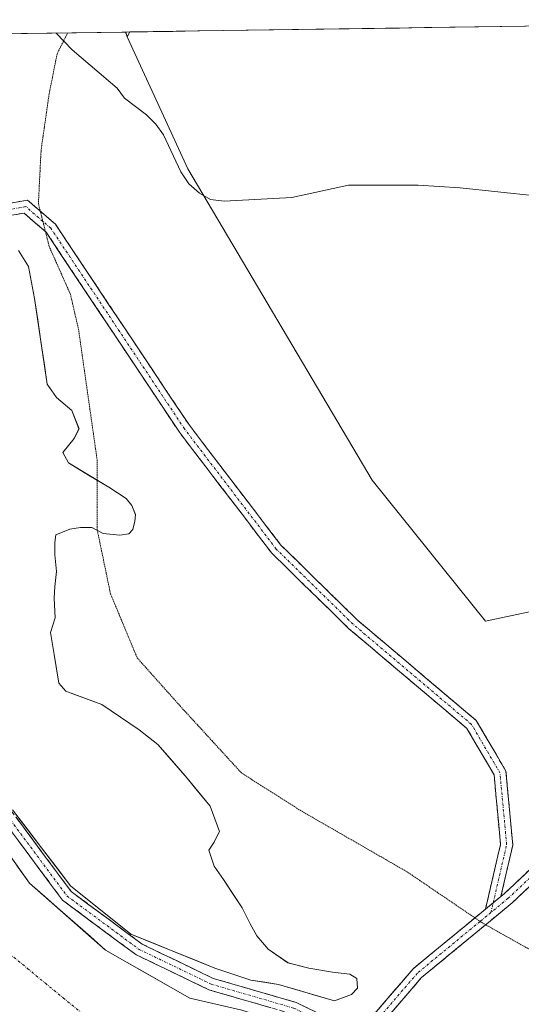
# Model space of a CAD drawing. Units: metres. Extents: x 601297 to 604774, y 4682900 to 4685263.
# Drawn here: x 603802 to 603901, y 4685058 to 4685253 of the extents above; entities that cross this region are included whole.
import ezdxf

# ---------------------------------------------------------------- set-up
doc = ezdxf.new("R2010")
doc.units = ezdxf.units.M
doc.header["$MEASUREMENT"] = 0
for name, pattern in [('TRAZO_Y_PUNTO', [1, 0.5, -0.25, 0, -0.25]), ('TRAZOS2', [0.375, 0.25, -0.125]), ('TRAZOSX2', [1.5, 1, -0.5])]:
    doc.linetypes.add(name, pattern=pattern)
for name, color, linetype, lineweight in [('Arbolado forestal CxS', 92, 'Continuous', 0), ('Camino', 19, 'TRAZOSX2', 0), ('Camino Cxs', 19, 'Continuous', 0), ('Camino eje', 19, 'TRAZO_Y_PUNTO', 0), ('Corriente natural Cxs', 5, 'Continuous', 13), ('Corriente natural eje', 5, 'TRAZO_Y_PUNTO', 0), ('Corriente natural superficial', 5, 'Continuous', 13), ('Curva de nivel normal', 36, 'Continuous', 0), ('Municipio CxS', 142, 'Continuous', 0), ('Pastizal CxS', 92, 'Continuous', 0), ('Suelo desnudo CxS', 43, 'Continuous', 0), ('Vía pecuaria eje', 92, 'TRAZOS2', 0)]:
    doc.layers.add(name, color=color, linetype=linetype, lineweight=lineweight)

# ---------------------------------------------------------------- blocks, each defined once
blk = doc.blocks.new('*U152')
at = {"layer": 'Pastizal CxS', "color": 92, "linetype": 'Continuous', "lineweight": 0}
for points in [[(603770.14, 4685211.58, 283.53), (603766.63, 4685212.9, 283.31), (603765.91, 4685213.16, 283.32), (603763.79, 4685216.34, 283.39), (603763.26, 4685220.57, 283.57), (603762.98, 4685222.83, 283.67), (603762.73, 4685224.81, 283.73), (603761.98, 4685225.56, 283.71), (603761.67, 4685226.39, 283.72), (603759.56, 4685227.98, 283.66), (603754.8, 4685230.1, 283.53), (603747.39, 4685226.39, 283.24), (603742.1, 4685224.28, 283.3), (603738.39, 4685225.87, 283.53), (603731.51, 4685232.74, 283.69), (603727.81, 4685241.21, 283.49), (603724.98, 4685248.65, 283.56), (603782.88, 4685249.5, 283.44), (603784.96, 4685229.57, 283.87), (603779.67, 4685220.04, 283.88), (603776.49, 4685215.28, 283.8), (603770.14, 4685211.58, 283.53)], [(603823.32, 4685249.11, 286.49), (603823.04, 4685250.09, 286.49), (603823.85, 4685250.1, 286.55), (603823.32, 4685249.11, 286.49)]]:
    blk.add_polyline3d(points, close=True, dxfattribs=at)
blk = doc.blocks.new('*U154')
at = {"layer": 'Arbolado forestal CxS', "color": 92, "linetype": 'Continuous', "lineweight": 0}
blk.add_polyline3d([(603894.31, 4685133.47, 285.32), (603871.86, 4685161.4, 285.98), (603835.36, 4685223.03, 286.97), (603829.8, 4685235.06, 286.61), (603823.32, 4685249.11, 286.49), (603823.85, 4685250.1, 286.55), (603989.61, 4685252.53, 285.56), (603958.78, 4685232.71, 285.61), (603903.21, 4685157.3, 285.65), (603905.84, 4685135.9, 285.57), (603894.31, 4685133.47, 285.32)], close=True, dxfattribs=at)
blk = doc.blocks.new('*U162')
at = {"layer": 'Suelo desnudo CxS', "color": 43, "linetype": 'Continuous', "lineweight": 0}
blk.add_polyline3d([(603788.913, 4685102.7607, 283.1601), (603803.9943, 4685081.594, 282.9759), (603819.0756, 4685068.3648, 282.8625), (603835.7444, 4685058.8398, 282.8523), (603846.0632, 4685056.4585, 282.845)], dxfattribs=at)
blk = doc.blocks.new('*U163')
at = {"layer": 'Suelo desnudo CxS', "color": 43, "linetype": 'Continuous', "lineweight": 0}
for points in [[(603846.0632, 4685056.4585, 282.845), (603835.7444, 4685058.8398, 282.8523), (603819.0756, 4685068.3648, 282.8625), (603803.9943, 4685081.594, 282.9759), (603788.913, 4685102.7607, 283.1601)], [(603798.6583, 4685249.7283, 286.4818), (603823.0433, 4685250.0866, 286.4894), (603823.3185, 4685249.1079, 286.4929), (603829.8041, 4685235.0555, 286.6118), (603835.3561, 4685223.0259, 286.9664), (603871.8565, 4685161.3957, 285.9761), (603894.3091, 4685133.4705, 285.3191), (603905.8391, 4685135.8983, 285.5704)], [(603800.6319, 4685096.1219, 282.866), (603812.1413, 4685081.0406, 282.8628), (603824.0476, 4685071.5156, 282.8584), (603840.7164, 4685064.7687, 282.8545), (603847.8602, 4685062.3875, 282.8382), (603853.2984, 4685061.5705, 282.8957), (603864.4109, 4685058.2897, 283.0741), (603864.4109, 4685058.2897, 283.0741), (603867.7976, 4685059.5597, 283.4459), (603868.9618, 4685060.8297, 283.6087), (603868.856, 4685062.7347, 283.782), (603867.4801, 4685063.5814, 283.7861), (603863.9876, 4685064.0047, 283.6318), (603859.3309, 4685064.7455, 283.4772), (603855.2034, 4685065.8039, 283.3476), (603851.2876, 4685068.5555, 283.4133), (603849.0122, 4685071.1882, 283.4466), (603847.6892, 4685073.5694, 283.5431), (603846.1017, 4685076.7444, 283.7707), (603842.3976, 4685082.3007, 284.0568), (603840.5455, 4685084.9465, 284.3778), (603839.4871, 4685088.1215, 284.7807), (603840.5455, 4685089.709, 285.2149), (603841.055, 4685090.728, 285.4647), (603841.6038, 4685091.8257, 285.7299), (603839.7517, 4685096.8528, 285.8403), (603835.2538, 4685102.409, 286.0838), (603829.433, 4685109.0236, 286.1306), (603825.7288, 4685111.9341, 286.0682), (603818.3204, 4685116.9612, 285.5952), (603813.0826, 4685118.9011, 284.9174), (603811.1767, 4685119.607, 284.7312), (603809.8292, 4685121.1791, 284.6786), (603809.2683, 4685124.433, 284.8669), (603808.8483, 4685126.8698, 285.0268), (603808.1324, 4685131.2273, 285.7004), (603809.0569, 4685134.1162, 286.4076), (603808.8748, 4685138.0353, 286.8991), (603809.0335, 4685140.3371, 286.9118), (603809.351, 4685143.274, 286.8962), (603809.0335, 4685146.6078, 286.8586), (603809.0335, 4685149.0684, 286.8167), (603809.1923, 4685150.5765, 286.7879), (603811.9704, 4685151.6878, 286.768), (603814.1135, 4685152.0053, 286.7708), (603816.3361, 4685152.0053, 286.7772), (603818.585, 4685150.8279, 286.7688), (603821.8923, 4685150.4972, 286.7213), (603823.6386, 4685150.7353, 286.6894), (603824.4323, 4685151.6084, 286.664), (603824.8413, 4685153.272, 286.6483), (603824.9879, 4685154.5453, 286.6495), (603824.2736, 4685156.3709, 286.6536), (603823.1623, 4685157.7203, 286.6518), (603819.6819, 4685160.0189, 286.6551), (603811.7444, 4685164.7814, 286.6893), (603810.5798, 4685166.8517, 286.6838), (603812.8435, 4685169.6332, 286.704), (603813.796, 4685171.5382, 286.6823), (603812.3673, 4685175.1895, 286.6867), (603809.351, 4685177.7295, 286.5928), (603807.5122, 4685180.3762, 286.5472), (603804.9975, 4685197.3252, 286.7054), (603803.8069, 4685203.6752, 286.7138), (603801.8225, 4685206.8502, 286.7114)]]:
    blk.add_polyline3d(points, dxfattribs=at)
blk = doc.blocks.new('*U177')
at = {"layer": 'Corriente natural Cxs', "color": 5, "linetype": 'Continuous', "lineweight": 13}
for points in [[(603801.82, 4685206.85, 286.74), (603803.81, 4685203.68, 286.72), (603804.4, 4685200.5, 286.72), (603805, 4685197.33, 286.72), (603805.63, 4685193.09, 286.71), (603806.25, 4685188.85, 286.67), (603806.88, 4685184.61, 286.62), (603807.51, 4685180.38, 286.6), (603809.35, 4685177.73, 286.58), (603812.37, 4685175.19, 286.55), (603813.8, 4685171.54, 286.61), (603812.84, 4685169.63, 286.62), (603810.58, 4685166.85, 286.64), (603811.74, 4685164.78, 286.64), (603815.71, 4685162.4, 286.68), (603819.68, 4685160.02, 286.58), (603823.16, 4685157.72, 286.56), (603824.27, 4685156.37, 286.59), (603824.99, 4685154.55, 286.62), (603824.84, 4685153.27, 286.63), (603824.43, 4685151.61, 286.65), (603823.64, 4685150.74, 286.67), (603821.89, 4685150.5, 286.7), (603818.58, 4685150.83, 286.72), (603816.34, 4685152.01, 286.72), (603814.11, 4685152.01, 286.71), (603811.97, 4685151.69, 286.71), (603809.19, 4685150.58, 286.72), (603809.03, 4685149.07, 286.72), (603809.03, 4685146.61, 286.76), (603809.35, 4685143.27, 286.81), (603809.03, 4685140.34, 286.68), (603808.87, 4685138.04, 286.52), (603809.06, 4685134.12, 286.23), (603808.13, 4685131.23, 285.53), (603808.85, 4685126.87, 285.08), (603809.34, 4685124.02, 284.74), (603809.83, 4685121.18, 284.52), (603811.18, 4685119.61, 284.44), (603814.75, 4685118.28, 284.88), (603818.32, 4685116.96, 285.37), (603822.02, 4685114.45, 285.74), (603825.73, 4685111.93, 285.99), (603829.43, 4685109.02, 286.08), (603832.34, 4685105.72, 286.07), (603835.25, 4685102.41, 285.94), (603837.5, 4685099.63, 285.88), (603839.75, 4685096.85, 285.83), (603840.68, 4685094.34, 285.71), (603841.6, 4685091.83, 285.53), (603840.55, 4685089.71, 285.15), (603839.49, 4685088.12, 284.78), (603840.55, 4685084.95, 284.41), (603842.4, 4685082.3, 284.25), (603844.25, 4685079.52, 284.05), (603846.1, 4685076.74, 283.86), (603847.69, 4685073.57, 283.64), (603849.01, 4685071.19, 283.57), (603851.29, 4685068.56, 283.46), (603855.2, 4685065.8, 283.44), (603859.33, 4685064.75, 283.54), (603863.99, 4685064, 283.69), (603867.48, 4685063.58, 283.88), (603868.86, 4685062.73, 283.94), (603868.96, 4685060.83, 283.76), (603867.8, 4685059.56, 283.59), (603864.41, 4685058.29, 283.27), (603860.71, 4685059.38, 283.1), (603857, 4685060.48, 283.06), (603853.3, 4685061.57, 283.1), (603850.58, 4685061.98, 283.05), (603847.86, 4685062.39, 282.92), (603844.29, 4685063.58, 282.85), (603840.72, 4685064.77, 282.85), (603836.55, 4685066.46, 282.85), (603832.38, 4685068.14, 282.85), (603828.21, 4685069.83, 282.85), (603824.05, 4685071.52, 282.85), (603821.07, 4685073.9, 282.86), (603818.09, 4685076.28, 282.85), (603815.12, 4685078.66, 282.86), (603812.14, 4685081.04, 282.86), (603809.26, 4685084.81, 282.86), (603806.39, 4685088.58, 282.86), (603803.51, 4685092.35, 282.86), (603800.63, 4685096.12, 282.85)], [(603801.48, 4685085.12, 282.95), (603803.99, 4685081.59, 282.96), (603807.01, 4685078.95, 282.97), (603810.03, 4685076.3, 282.88), (603813.04, 4685073.66, 282.85), (603816.06, 4685071.01, 282.85), (603819.08, 4685068.36, 282.86), (603823.24, 4685065.98, 282.86), (603827.41, 4685063.6, 282.85), (603831.58, 4685061.22, 282.85), (603835.74, 4685058.84, 282.85), (603839.18, 4685058.05, 282.84), (603842.62, 4685057.25, 282.84)]]:
    blk.add_polyline3d(points, dxfattribs=at)

msp = doc.modelspace()

# ---------------------------------------------------------------- linework, layer by layer
at = {"layer": 'Arbolado forestal CxS', "color": 92, "linetype": 'Continuous', "lineweight": 0}
for points in [[(603989.61, 4685252.53, 285.56), (603823.85, 4685250.1, 286.55)], [(603823.85, 4685250.1, 286.55), (603823.32, 4685249.11, 286.49)], [(603823.32, 4685249.11, 286.49), (603829.8, 4685235.06, 286.61), (603835.36, 4685223.03, 286.97), (603871.86, 4685161.4, 285.98), (603894.31, 4685133.47, 285.32), (603905.84, 4685135.9, 285.57)]]:
    msp.add_polyline3d(points, dxfattribs=at)
at = {"layer": 'Camino', "color": 19, "linetype": 'TRAZOSX2', "lineweight": 0}
for points in [[(603868.31, 4685049.78), (603855.95, 4685055.73), (603839.54, 4685060.49), (603825.06, 4685067.46), (603810.54, 4685078.22), (603796.68, 4685096.88), (603776.57, 4685123.35), (603756.49, 4685151.35), (603747.83, 4685161.08), (603739.05, 4685160.95), (603730.73, 4685167.05), (603716.32, 4685180.4), (603701.91, 4685199.08), (603692.77, 4685216.28), (603689.54, 4685236.71), (603690.26, 4685248.14)], [(603762.7, 4685174.81), (603763.13, 4685175.11), (603774.18, 4685186.17), (603784.44, 4685205.04), (603795.42, 4685215.33), (603803.61, 4685216.82), (603806.13, 4685214.64)], [(603897.37, 4685078.97), (603898.02, 4685079.51), (603920, 4685100.16), (603929.53, 4685107.58), (603942.23, 4685118.87), (603955.49, 4685127.3), (603971.43, 4685134.27), (604001.73, 4685149.43), (604017.28, 4685161), (604030.43, 4685167.41), (604045.63, 4685170.05), (604062.35, 4685178.91), (604108.65, 4685200.74), (604136.48, 4685215.24)], [(603807.15, 4685210.58), (603802.91, 4685214.25), (603796.55, 4685213.1), (603786.37, 4685203.55), (603776.12, 4685184.72), (603764.69, 4685173.28), (603763.72, 4685172.58)], [(603806.13, 4685214.64), (603809.13, 4685212.04), (603835.66, 4685172.25), (603853.77, 4685148.54), (603868.89, 4685133.74), (603892.5, 4685113.8), (603898.36, 4685103.8), (603899.73, 4685089.12), (603897.37, 4685078.97)], [(603894.33, 4685076.47), (603897.3, 4685089.28), (603896.02, 4685103.04), (603890.64, 4685112.23), (603867.28, 4685131.97), (603851.97, 4685146.94), (603833.71, 4685170.85), (603807.32, 4685210.44), (603807.15, 4685210.58)], [(603750.09, 4685162.15), (603758.36, 4685152.85), (603778.5, 4685124.77), (603798.6, 4685098.32), (603812.26, 4685079.94), (603826.31, 4685069.53), (603840.4, 4685062.74), (603856.81, 4685057.98), (603869.14, 4685052.04)], [(603928.99, 4685104.12), (603921.56, 4685098.33), (603899.61, 4685077.71), (603894.35, 4685073.37)], [(603869.14, 4685052.04), (603879.98, 4685064.65), (603892.22, 4685074.73)], [(603892.22, 4685074.73), (603894.33, 4685076.47)], [(603894.35, 4685073.37), (603881.67, 4685062.93), (603870.68, 4685050.16), (603871.31, 4685042.19), (603880.88, 4685025.55), (603894.49, 4685007.12), (603914.19, 4684992.66), (603941.04, 4684976.6), (603965.39, 4684961.35), (603985.48, 4684948.45), (604011.48, 4684933.44), (604036.09, 4684920.08), (604049.55, 4684910.46), (604062.07, 4684898.58), (604075.14, 4684887.82), (604096.28, 4684871.45)]]:
    msp.add_lwpolyline(points, dxfattribs=at)
at = {"layer": 'Camino Cxs', "color": 19, "linetype": 'Continuous', "lineweight": 0}
msp.add_lwpolyline([(603897.37, 4685078.97), (603894.33, 4685076.47)], dxfattribs=at)
msp.add_lwpolyline([(603897.37, 4685078.97), (603894.33, 4685076.47)], dxfattribs=at)
for points in [[(603799.52, 4685216.08, 286.71), (603803.61, 4685216.82, 286.69), (603806.37, 4685214.43, 286.71), (603809.13, 4685212.04, 286.68), (603811.79, 4685208.06, 286.64), (603814.44, 4685204.08, 286.6), (603817.09, 4685200.1, 286.59), (603819.74, 4685196.12, 286.54), (603822.4, 4685192.14, 286.51), (603825.05, 4685188.16, 286.47), (603827.7, 4685184.19, 286.46), (603830.35, 4685180.21, 286.48), (603833.01, 4685176.23, 286.53), (603835.66, 4685172.25, 286.56), (603838.68, 4685168.3, 286.56), (603841.7, 4685164.34, 286.53), (603844.72, 4685160.39, 286.54), (603847.74, 4685156.44, 286.54), (603850.75, 4685152.49, 286.52), (603853.77, 4685148.54, 286.52), (603856.8, 4685145.58, 286.45), (603859.82, 4685142.62, 286.33), (603862.85, 4685139.66, 286.26), (603865.87, 4685136.7, 286.24), (603868.89, 4685133.74, 286.24), (603872.27, 4685130.89, 286.27), (603875.64, 4685128.04, 286.27), (603879.01, 4685125.19, 286.28), (603882.38, 4685122.34, 286.27), (603885.75, 4685119.5, 286.31), (603889.13, 4685116.65, 286.34), (603892.5, 4685113.8, 286.37), (603894.45, 4685110.46, 286.44), (603896.41, 4685107.13, 286.52), (603898.36, 4685103.8, 286.55), (603898.82, 4685098.9, 287.28), (603899.27, 4685094.01, 287.28), (603899.73, 4685089.12, 286.72), (603898.94, 4685085.74, 286.53), (603898.16, 4685082.36, 286.42), (603897.37, 4685078.97, 286.37), (603897.37, 4685078.97, 286.37), (603894.42, 4685076.54, 286.33), (603894.33, 4685076.47, 286.33), (603895.32, 4685080.74, 286.37), (603896.31, 4685085.01, 286.49), (603897.3, 4685089.28, 286.73), (603896.87, 4685093.87, 287.02), (603896.45, 4685098.46, 287.5), (603896.02, 4685103.04, 286.6), (603894.23, 4685106.11, 286.48), (603892.43, 4685109.17, 286.42), (603890.64, 4685112.23, 286.37), (603887.3, 4685115.05, 286.34), (603883.96, 4685117.87, 286.34), (603880.63, 4685120.69, 286.33), (603877.29, 4685123.51, 286.31), (603873.95, 4685126.33, 286.33), (603870.62, 4685129.15, 286.31), (603867.28, 4685131.97, 286.29), (603864.22, 4685134.96, 286.29), (603861.16, 4685137.96, 286.3), (603858.09, 4685140.95, 286.4), (603855.03, 4685143.95, 286.49), (603851.97, 4685146.94, 286.56), (603849.36, 4685150.36, 286.55), (603846.75, 4685153.77, 286.55), (603844.14, 4685157.19, 286.56), (603841.53, 4685160.61, 286.55), (603838.92, 4685164.02, 286.55), (603836.31, 4685167.44, 286.57), (603833.71, 4685170.85, 286.57), (603831.07, 4685174.81, 286.55), (603828.43, 4685178.77, 286.51), (603825.79, 4685182.73, 286.49), (603823.15, 4685186.69, 286.51), (603820.51, 4685190.65, 286.52), (603817.87, 4685194.6, 286.54), (603815.23, 4685198.56, 286.6), (603812.59, 4685202.52, 286.61), (603809.95, 4685206.48, 286.65), (603807.32, 4685210.44, 286.69), (603805.11, 4685212.35, 286.71), (603802.91, 4685214.25, 286.72), (603799.73, 4685213.68, 286.73)], [(603801.33, 4685094.64, 282.85), (603804.06, 4685090.97, 282.87), (603806.79, 4685087.29, 282.86), (603809.53, 4685083.61, 282.87), (603812.26, 4685079.94, 282.86), (603815.77, 4685077.33, 282.86), (603819.28, 4685074.73, 282.85), (603822.8, 4685072.13, 282.86), (603826.31, 4685069.53, 282.85), (603829.83, 4685067.83, 282.85), (603833.36, 4685066.13, 282.85), (603836.88, 4685064.44, 282.85), (603840.4, 4685062.74, 282.84), (603844.51, 4685061.55, 282.84), (603848.61, 4685060.36, 282.9), (603852.71, 4685059.17, 282.9), (603856.81, 4685057.98, 282.86), (603860.92, 4685056, 282.93)], [(603851.85, 4685056.92, 282.84), (603847.75, 4685058.11, 282.85), (603843.64, 4685059.3, 282.84), (603839.54, 4685060.49, 282.84), (603835.92, 4685062.23, 282.85), (603832.3, 4685063.98, 282.85), (603828.68, 4685065.72, 282.85), (603825.06, 4685067.46, 282.85), (603821.43, 4685070.15, 282.86), (603817.8, 4685072.84, 282.85), (603814.17, 4685075.53, 282.85), (603810.54, 4685078.22, 282.88), (603807.77, 4685081.95, 282.89), (603805, 4685085.68, 282.89), (603802.23, 4685089.42, 282.88), (603799.45, 4685093.15, 282.89)], [(603871.85, 4685055.2, 283.38), (603874.56, 4685058.35, 283.78), (603877.27, 4685061.5, 284.58), (603879.98, 4685064.65, 285.46), (603883.59, 4685067.62, 285.95), (603887.2, 4685070.6, 286.11), (603890.81, 4685073.57, 286.32), (603894.33, 4685076.47, 286.33), (603894.42, 4685076.54, 286.33), (603897.37, 4685078.97, 286.37), (603898.02, 4685079.51, 286.38), (603901.16, 4685082.46, 286.46), (603904.3, 4685085.41, 286.57)], [(603902.75, 4685080.65, 286.45), (603899.61, 4685077.71, 286.38), (603896.02, 4685074.75, 286.3), (603892.43, 4685071.8, 286.3), (603888.85, 4685068.84, 286.09), (603885.26, 4685065.89, 285.89), (603881.67, 4685062.93, 285.38), (603878.92, 4685059.74, 284.45), (603876.18, 4685056.55, 283.66), (603873.43, 4685053.35, 283.26), (603870.68, 4685050.16, 282.91), (603871, 4685046.17, 282.79), (603871.31, 4685042.19, 282.79), (603873.7, 4685038.03, 282.78), (603876.1, 4685033.87, 282.75), (603878.49, 4685029.71, 282.75), (603880.88, 4685025.55, 282.76), (603883.6, 4685021.86, 282.76), (603886.32, 4685018.18, 282.75), (603889.04, 4685014.49, 282.74), (603891.77, 4685010.81, 282.72), (603894.49, 4685007.12, 282.71), (603898.43, 4685004.23, 282.68), (603902.37, 4685001.34, 282.66)]]:
    msp.add_polyline3d(points, dxfattribs=at)
at = {"layer": 'Camino eje', "color": 19, "linetype": 'TRAZO_Y_PUNTO', "lineweight": 0}
for points in [[(603806.64, 4685212.61), (603803.26, 4685215.54), (603795.99, 4685214.22), (603785.4, 4685204.29), (603775.15, 4685185.44), (603763.91, 4685174.2), (603763.21, 4685173.7)], [(603895.85, 4685077.72), (603898.51, 4685089.2), (603897.19, 4685103.42), (603891.57, 4685113.01), (603868.09, 4685132.86), (603852.87, 4685147.74), (603834.68, 4685171.55), (603808.22, 4685211.24), (603806.64, 4685212.61)], [(603748.36, 4685162.29), (603757.42, 4685152.1), (603777.53, 4685124.06), (603797.64, 4685097.6), (603811.4, 4685079.08), (603825.69, 4685068.5), (603839.97, 4685061.62), (603856.38, 4685056.85), (603868.72, 4685050.91)], [(603932.32, 4685108.46), (603930.3, 4685106.66), (603920.78, 4685099.25), (603898.82, 4685078.61), (603895.41, 4685075.8)], [(603895.41, 4685075.8), (603895.85, 4685077.72)], [(603895.41, 4685075.8), (603893.25, 4685074.03)], [(603893.25, 4685074.03), (603880.83, 4685063.79), (603869.45, 4685050.56)]]:
    msp.add_lwpolyline(points, dxfattribs=at)
at = {"layer": 'Corriente natural eje', "color": 5, "linetype": 'TRAZO_Y_PUNTO', "lineweight": 0}
msp.add_polyline3d([(603800.04, 4685067.63, 282.85), (603803.58, 4685064.72, 282.86), (603807.13, 4685061.8, 282.86), (603810.68, 4685058.89, 282.86), (603814.22, 4685055.98, 282.86)], dxfattribs=at)
at = {"layer": 'Corriente natural superficial', "color": 5, "linetype": 'Continuous', "lineweight": 13}
for points in [[(603801.82, 4685206.85, 286.74), (603803.81, 4685203.68, 286.72), (603804.4, 4685200.5, 286.72), (603805, 4685197.33, 286.72), (603805.63, 4685193.09, 286.71), (603806.25, 4685188.85, 286.67), (603806.88, 4685184.61, 286.62), (603807.51, 4685180.38, 286.6), (603809.35, 4685177.73, 286.58), (603812.37, 4685175.19, 286.55), (603813.8, 4685171.54, 286.61), (603812.84, 4685169.63, 286.62), (603810.58, 4685166.85, 286.64), (603811.74, 4685164.78, 286.64), (603815.71, 4685162.4, 286.68), (603819.68, 4685160.02, 286.58), (603823.16, 4685157.72, 286.56), (603824.27, 4685156.37, 286.59), (603824.99, 4685154.55, 286.62), (603824.84, 4685153.27, 286.63), (603824.43, 4685151.61, 286.65), (603823.64, 4685150.74, 286.67), (603821.89, 4685150.5, 286.7), (603818.58, 4685150.83, 286.72), (603816.34, 4685152.01, 286.72), (603814.11, 4685152.01, 286.71), (603811.97, 4685151.69, 286.71), (603809.19, 4685150.58, 286.72), (603809.03, 4685149.07, 286.72), (603809.03, 4685146.61, 286.76), (603809.35, 4685143.27, 286.81), (603809.03, 4685140.34, 286.68), (603808.87, 4685138.04, 286.52), (603809.06, 4685134.12, 286.23), (603808.13, 4685131.23, 285.53), (603808.85, 4685126.87, 285.08), (603809.34, 4685124.02, 284.74), (603809.83, 4685121.18, 284.52), (603811.18, 4685119.61, 284.44), (603814.75, 4685118.28, 284.88), (603818.32, 4685116.96, 285.37), (603822.02, 4685114.45, 285.74), (603825.73, 4685111.93, 285.99), (603829.43, 4685109.02, 286.08), (603832.34, 4685105.72, 286.07), (603835.25, 4685102.41, 285.94), (603837.5, 4685099.63, 285.88), (603839.75, 4685096.85, 285.83), (603840.68, 4685094.34, 285.71), (603841.6, 4685091.83, 285.53), (603840.55, 4685089.71, 285.15), (603839.49, 4685088.12, 284.78), (603840.55, 4685084.95, 284.41), (603842.4, 4685082.3, 284.25), (603844.25, 4685079.52, 284.05), (603846.1, 4685076.74, 283.86), (603847.69, 4685073.57, 283.64), (603849.01, 4685071.19, 283.57), (603851.29, 4685068.56, 283.46), (603855.2, 4685065.8, 283.44), (603859.33, 4685064.75, 283.54), (603863.99, 4685064, 283.69), (603867.48, 4685063.58, 283.88), (603868.86, 4685062.73, 283.94), (603868.96, 4685060.83, 283.76), (603867.8, 4685059.56, 283.59), (603864.41, 4685058.29, 283.27), (603860.71, 4685059.38, 283.1), (603857, 4685060.48, 283.06), (603853.3, 4685061.57, 283.1), (603850.58, 4685061.98, 283.05), (603847.86, 4685062.39, 282.92), (603844.29, 4685063.58, 282.85), (603840.72, 4685064.77, 282.85), (603836.55, 4685066.46, 282.85), (603832.38, 4685068.14, 282.85), (603828.21, 4685069.83, 282.85), (603824.05, 4685071.52, 282.85), (603821.07, 4685073.9, 282.86), (603818.09, 4685076.28, 282.85), (603815.12, 4685078.66, 282.86), (603812.14, 4685081.04, 282.86), (603809.26, 4685084.81, 282.86), (603806.39, 4685088.58, 282.86), (603803.51, 4685092.35, 282.86), (603800.63, 4685096.12, 282.85)], [(603801.48, 4685085.12, 282.95), (603803.99, 4685081.59, 282.96), (603807.01, 4685078.95, 282.97), (603810.03, 4685076.3, 282.88), (603813.04, 4685073.66, 282.85), (603816.06, 4685071.01, 282.85), (603819.08, 4685068.36, 282.86), (603823.24, 4685065.98, 282.86), (603827.41, 4685063.6, 282.85), (603831.58, 4685061.22, 282.85), (603835.74, 4685058.84, 282.85), (603839.18, 4685058.05, 282.84), (603842.62, 4685057.25, 282.84)]]:
    msp.add_polyline3d(points, dxfattribs=at)
at = {"layer": 'Curva de nivel normal', "color": 36, "linetype": 'Continuous', "lineweight": 0}
msp.add_polyline3d([(603911.66, 4685216.86, 285), (603889.28, 4685219.24, 285), (603880.99, 4685219.78, 285), (603867.17, 4685219.77, 285), (603855.97, 4685217.33, 285), (603842.54, 4685216.6, 285), (603839.84, 4685216.94, 285), (603837.68, 4685218.19, 285), (603835.57, 4685220.03, 285), (603833.99, 4685222.4, 285), (603830.57, 4685229.77, 285), (603828.99, 4685231.88, 285), (603827.15, 4685233.72, 285), (603822.83, 4685236.97, 285), (603821.36, 4685238.99, 285), (603812.46, 4685246.57, 285), (603809.26, 4685249.88, 285)], dxfattribs=at)
at = {"layer": 'Municipio CxS', "color": 142, "linetype": 'Continuous', "lineweight": 0}
msp.add_polyline3d([(603797.43, 4685249.71, 286.45), (603802.42, 4685249.78, 286.43), (603807.41, 4685249.86, 286.41), (603812.4, 4685249.93, 286.39), (603817.39, 4685250, 286.37), (603822.38, 4685250.08, 286.4), (603827.37, 4685250.15, 286.55), (603832.36, 4685250.22, 286.93), (603837.35, 4685250.3, 285.84), (603842.34, 4685250.37, 285.99), (603847.33, 4685250.44, 286.33), (603852.32, 4685250.52, 286.7), (603857.31, 4685250.59, 286.51), (603862.3, 4685250.66, 286.53), (603867.29, 4685250.74, 286.55), (603872.28, 4685250.81, 286.53), (603877.27, 4685250.88, 286.52), (603882.26, 4685250.96, 286.5), (603887.25, 4685251.03, 286.5), (603892.24, 4685251.1, 286.52), (603897.23, 4685251.18, 286.54), (603902.22, 4685251.25, 286.5)], dxfattribs=at)
at = {"layer": 'Pastizal CxS', "color": 92, "linetype": 'Continuous', "lineweight": 0}
for points in [[(603823.85, 4685250.1, 286.55), (603823.04, 4685250.09, 286.49)], [(603823.04, 4685250.09, 286.49), (603823.32, 4685249.11, 286.49)], [(603823.85, 4685250.1, 286.55), (603823.32, 4685249.11, 286.49)]]:
    msp.add_polyline3d(points, dxfattribs=at)
at = {"layer": 'Suelo desnudo CxS', "color": 43, "linetype": 'Continuous', "lineweight": 0}
for points in [[(603823.04, 4685250.09, 286.49), (603798.66, 4685249.73, 286.48)], [(603823.04, 4685250.09, 286.49), (603823.32, 4685249.11, 286.49)], [(603823.32, 4685249.11, 286.49), (603829.8, 4685235.06, 286.61), (603835.36, 4685223.03, 286.97), (603871.86, 4685161.4, 285.98), (603894.31, 4685133.47, 285.32), (603905.84, 4685135.9, 285.57)], [(603689.1, 4685248.12, 283.82), (603688.37, 4685233.47, 283.5), (603693.13, 4685214.94, 283.36), (603705.3, 4685193.25, 283.31), (603715.36, 4685176.31, 283.22), (603728.59, 4685168.91, 283.2), (603738.64, 4685162.03, 283.19), (603746.58, 4685158.85, 283.18), (603754.52, 4685154.09, 283.18), (603761.4, 4685140.33, 283.16), (603774.1, 4685122.08, 283.18), (603788.91, 4685102.76, 283.16), (603803.99, 4685081.59, 282.98), (603819.08, 4685068.36, 282.86), (603835.74, 4685058.84, 282.85), (603846.06, 4685056.46, 282.85), (603855.32, 4685053.55, 282.84), (603860.09, 4685050.64, 282.82), (603865.11, 4685045.08, 282.8), (603867.23, 4685038.2, 282.79), (603876.23, 4685023.65, 282.8), (603889.45, 4685005.39, 282.71), (603916.97, 4684987.4, 282.56)], [(603689.1, 4685248.12, 283.82), (603688.37, 4685233.47, 283.5), (603693.13, 4685214.94, 283.36), (603705.3, 4685193.25, 283.31), (603715.36, 4685176.31, 283.22), (603728.59, 4685168.91, 283.2), (603738.64, 4685162.03, 283.19), (603746.58, 4685158.85, 283.18), (603754.52, 4685154.09, 283.18), (603761.4, 4685140.33, 283.16), (603774.1, 4685122.08, 283.18), (603788.91, 4685102.76, 283.16), (603803.99, 4685081.59, 282.98), (603819.08, 4685068.36, 282.86), (603835.74, 4685058.84, 282.85), (603846.06, 4685056.46, 282.85), (603855.32, 4685053.55, 282.84), (603860.09, 4685050.64, 282.82), (603865.11, 4685045.08, 282.8), (603867.23, 4685038.2, 282.79), (603876.23, 4685023.65, 282.8), (603889.45, 4685005.39, 282.71), (603916.97, 4684987.4, 282.56)], [(603801.82, 4685206.85, 286.71), (603803.81, 4685203.68, 286.71), (603805, 4685197.33, 286.71), (603807.51, 4685180.38, 286.55), (603809.35, 4685177.73, 286.59), (603812.37, 4685175.19, 286.69), (603813.8, 4685171.54, 286.68), (603812.84, 4685169.63, 286.7), (603810.58, 4685166.85, 286.68), (603811.74, 4685164.78, 286.69), (603819.68, 4685160.02, 286.66), (603823.16, 4685157.72, 286.65), (603824.27, 4685156.37, 286.65), (603824.99, 4685154.55, 286.65), (603824.84, 4685153.27, 286.65), (603824.43, 4685151.61, 286.66), (603823.64, 4685150.74, 286.69), (603821.89, 4685150.5, 286.72), (603818.58, 4685150.83, 286.77), (603816.34, 4685152.01, 286.78), (603814.11, 4685152.01, 286.77), (603811.97, 4685151.69, 286.77), (603809.19, 4685150.58, 286.79), (603809.03, 4685149.07, 286.82), (603809.03, 4685146.61, 286.86), (603809.35, 4685143.27, 286.9), (603809.03, 4685140.34, 286.91), (603808.87, 4685138.04, 286.9), (603809.06, 4685134.12, 286.41), (603808.13, 4685131.23, 285.7), (603808.85, 4685126.87, 285.03), (603809.27, 4685124.43, 284.87), (603809.83, 4685121.18, 284.68), (603811.18, 4685119.61, 284.73), (603813.08, 4685118.9, 284.92), (603818.32, 4685116.96, 285.6), (603825.73, 4685111.93, 286.07), (603829.43, 4685109.02, 286.13), (603835.25, 4685102.41, 286.08), (603839.75, 4685096.85, 285.84), (603841.6, 4685091.83, 285.73), (603841.05, 4685090.73, 285.46), (603840.55, 4685089.71, 285.21), (603839.49, 4685088.12, 284.78), (603840.55, 4685084.95, 284.38), (603842.4, 4685082.3, 284.06), (603846.1, 4685076.74, 283.77), (603847.69, 4685073.57, 283.54), (603849.01, 4685071.19, 283.45), (603851.29, 4685068.56, 283.41), (603855.2, 4685065.8, 283.35), (603859.33, 4685064.75, 283.48), (603863.99, 4685064, 283.63), (603867.48, 4685063.58, 283.79), (603868.86, 4685062.73, 283.78), (603868.96, 4685060.83, 283.61), (603867.8, 4685059.56, 283.45), (603864.41, 4685058.29, 283.07), (603864.41, 4685058.29, 283.07), (603853.3, 4685061.57, 282.9), (603847.86, 4685062.39, 282.84), (603840.72, 4685064.77, 282.85), (603824.05, 4685071.52, 282.86), (603812.14, 4685081.04, 282.86), (603800.63, 4685096.12, 282.87)], [(603864.41, 4685058.29, 283.07), (603867.8, 4685059.56, 283.45), (603868.96, 4685060.83, 283.61), (603868.86, 4685062.73, 283.78), (603867.48, 4685063.58, 283.79), (603863.99, 4685064, 283.63), (603859.33, 4685064.75, 283.48), (603855.2, 4685065.8, 283.35), (603851.29, 4685068.56, 283.41), (603849.01, 4685071.19, 283.45), (603847.69, 4685073.57, 283.54), (603846.1, 4685076.74, 283.77), (603842.4, 4685082.3, 284.06), (603840.55, 4685084.95, 284.38), (603839.49, 4685088.12, 284.78), (603840.55, 4685089.71, 285.21), (603841.05, 4685090.73, 285.46), (603841.6, 4685091.83, 285.73), (603839.75, 4685096.85, 285.84), (603835.25, 4685102.41, 286.08), (603829.43, 4685109.02, 286.13), (603825.73, 4685111.93, 286.07), (603818.32, 4685116.96, 285.6), (603813.08, 4685118.9, 284.92), (603811.18, 4685119.61, 284.73), (603809.83, 4685121.18, 284.68), (603809.27, 4685124.43, 284.87), (603808.85, 4685126.87, 285.03), (603808.13, 4685131.23, 285.7), (603809.06, 4685134.12, 286.41), (603808.87, 4685138.04, 286.9), (603809.03, 4685140.34, 286.91), (603809.35, 4685143.27, 286.9), (603809.03, 4685146.61, 286.86), (603809.03, 4685149.07, 286.82), (603809.19, 4685150.58, 286.79), (603811.97, 4685151.69, 286.77), (603814.11, 4685152.01, 286.77), (603816.34, 4685152.01, 286.78), (603818.58, 4685150.83, 286.77), (603821.89, 4685150.5, 286.72), (603823.64, 4685150.74, 286.69), (603824.43, 4685151.61, 286.66), (603824.84, 4685153.27, 286.65), (603824.99, 4685154.55, 286.65), (603824.27, 4685156.37, 286.65), (603823.16, 4685157.72, 286.65), (603819.68, 4685160.02, 286.66), (603811.74, 4685164.78, 286.69), (603810.58, 4685166.85, 286.68), (603812.84, 4685169.63, 286.7), (603813.8, 4685171.54, 286.68), (603812.37, 4685175.19, 286.69), (603809.35, 4685177.73, 286.59), (603807.51, 4685180.38, 286.55), (603805, 4685197.33, 286.71), (603803.81, 4685203.68, 286.71), (603801.82, 4685206.85, 286.71)], [(603864.41, 4685058.29, 283.07), (603867.8, 4685059.56, 283.45), (603868.96, 4685060.83, 283.61), (603868.86, 4685062.73, 283.78), (603867.48, 4685063.58, 283.79), (603863.99, 4685064, 283.63), (603859.33, 4685064.75, 283.48), (603855.2, 4685065.8, 283.35), (603851.29, 4685068.56, 283.41), (603849.01, 4685071.19, 283.45), (603847.69, 4685073.57, 283.54), (603846.1, 4685076.74, 283.77), (603842.4, 4685082.3, 284.06), (603840.55, 4685084.95, 284.38), (603839.49, 4685088.12, 284.78), (603840.55, 4685089.71, 285.21), (603841.05, 4685090.73, 285.46), (603841.6, 4685091.83, 285.73), (603839.75, 4685096.85, 285.84), (603835.25, 4685102.41, 286.08), (603829.43, 4685109.02, 286.13), (603825.73, 4685111.93, 286.07), (603818.32, 4685116.96, 285.6), (603813.08, 4685118.9, 284.92), (603811.18, 4685119.61, 284.73), (603809.83, 4685121.18, 284.68), (603809.27, 4685124.43, 284.87), (603808.85, 4685126.87, 285.03), (603808.13, 4685131.23, 285.7), (603809.06, 4685134.12, 286.41), (603808.87, 4685138.04, 286.9), (603809.03, 4685140.34, 286.91), (603809.35, 4685143.27, 286.9), (603809.03, 4685146.61, 286.86), (603809.03, 4685149.07, 286.82), (603809.19, 4685150.58, 286.79), (603811.97, 4685151.69, 286.77), (603814.11, 4685152.01, 286.77), (603816.34, 4685152.01, 286.78), (603818.58, 4685150.83, 286.77), (603821.89, 4685150.5, 286.72), (603823.64, 4685150.74, 286.69), (603824.43, 4685151.61, 286.66), (603824.84, 4685153.27, 286.65), (603824.99, 4685154.55, 286.65), (603824.27, 4685156.37, 286.65), (603823.16, 4685157.72, 286.65), (603819.68, 4685160.02, 286.66), (603811.74, 4685164.78, 286.69), (603810.58, 4685166.85, 286.68), (603812.84, 4685169.63, 286.7), (603813.8, 4685171.54, 286.68), (603812.37, 4685175.19, 286.69), (603809.35, 4685177.73, 286.59), (603807.51, 4685180.38, 286.55), (603805, 4685197.33, 286.71), (603803.81, 4685203.68, 286.71), (603801.82, 4685206.85, 286.71)], [(603800.63, 4685096.12, 282.87), (603812.14, 4685081.04, 282.86), (603824.05, 4685071.52, 282.86), (603840.72, 4685064.77, 282.85), (603847.86, 4685062.39, 282.84), (603853.3, 4685061.57, 282.9), (603864.41, 4685058.29, 283.07)], [(603800.63, 4685096.12, 282.87), (603812.14, 4685081.04, 282.86), (603824.05, 4685071.52, 282.86), (603840.72, 4685064.77, 282.85), (603847.86, 4685062.39, 282.84), (603853.3, 4685061.57, 282.9), (603864.41, 4685058.29, 283.07)]]:
    msp.add_polyline3d(points, dxfattribs=at)
at = {"layer": 'Vía pecuaria eje', "color": 92, "linetype": 'TRAZOS2', "lineweight": 0}
for points in [[(603811.54, 4685249.92, 286.39), (603809.46, 4685245.77, 286.47), (603808.67, 4685241.8, 286.54), (603807.88, 4685237.84, 286.59), (603807.35, 4685234.13, 286.62), (603806.82, 4685230.43, 286.64), (603806.29, 4685226.72, 286.67), (603806.11, 4685223.2, 286.7), (603805.93, 4685219.67, 286.69), (603805.76, 4685216.14, 286.7), (603806.13, 4685214.64, 286.7)], [(603806.13, 4685214.64, 286.7), (603806.64, 4685212.61, 286.7)], [(603806.64, 4685212.61, 286.7), (603806.82, 4685211.91, 286.7), (603807.15, 4685210.58, 286.7)], [(603807.15, 4685210.58, 286.7), (603807.88, 4685207.67, 286.68), (603809.29, 4685204.5, 286.65), (603810.7, 4685201.32, 286.63), (603812.11, 4685198.15, 286.63), (603812.9, 4685194.71, 286.63), (603813.7, 4685191.27, 286.61), (603814.4, 4685186.33, 286.6), (603815.11, 4685181.39, 286.62), (603815.81, 4685176.45, 286.63), (603816.34, 4685172.75, 286.65), (603816.87, 4685169.04, 286.66), (603817.4, 4685165.34, 286.65), (603817.4, 4685160.75, 286.65), (603817.4, 4685156.17, 286.67), (603817.4, 4685151.58, 286.71), (603818.28, 4685147.35, 286.76), (603819.16, 4685143.11, 286.77), (603820.04, 4685138.88, 286.75), (603821.81, 4685134.65, 286.7), (603823.57, 4685130.41, 286.7), (603825.34, 4685126.18, 286.69), (603828.33, 4685122.83, 286.64), (603831.33, 4685119.48, 286.57), (603834.33, 4685116.13, 286.56), (603837.24, 4685112.95, 286.49), (603840.15, 4685109.78, 286.45), (603843.06, 4685106.6, 286.39), (603845.97, 4685103.43, 286.3), (603849.85, 4685100.96, 286.33), (603853.73, 4685098.49, 286.31), (603857.62, 4685096.02, 286.36), (603861.85, 4685093.58, 286.37), (603866.08, 4685091.15, 286.43), (603870.32, 4685088.72, 286.49), (603874.55, 4685086.28, 286.51), (603878.78, 4685083.85, 286.47), (603882.49, 4685081.33, 286.43), (603886.19, 4685078.82, 286.4), (603889.89, 4685076.31, 286.35), (603892.22, 4685074.73, 286.32)], [(603892.22, 4685074.73, 286.32), (603893.25, 4685074.03, 286.31)], [(603893.25, 4685074.03, 286.31), (603893.6, 4685073.79, 286.3), (603894.35, 4685073.37, 286.31)], [(603894.35, 4685073.37, 286.31), (603897.91, 4685071.37, 286.32), (603902.22, 4685068.95, 286.3), (603906.53, 4685066.54, 286.35), (603910.83, 4685064.12, 286.29), (603915.14, 4685061.7, 286.38), (603919.45, 4685059.28, 286.34), (603923.76, 4685056.86, 286.32), (603924.22, 4685056.75, 286.33)]]:
    msp.add_polyline3d(points, dxfattribs=at)

# ---------------------------------------------------------------- block references
at = {"layer": 'Arbolado forestal CxS', "color": 92, "linetype": 'Continuous', "lineweight": 0}
msp.add_blockref('*U154', (0, 0), dxfattribs=at)
at = {"layer": 'Corriente natural Cxs', "color": 5, "linetype": 'Continuous', "lineweight": 13}
msp.add_blockref('*U177', (0, 0), dxfattribs=at)
at = {"layer": 'Pastizal CxS', "color": 92, "linetype": 'Continuous', "lineweight": 0}
msp.add_blockref('*U152', (0, 0), dxfattribs=at)
at = {"layer": 'Suelo desnudo CxS', "color": 43, "linetype": 'Continuous', "lineweight": 0}
for name in ['*U163', '*U162']:
    msp.add_blockref(name, (0, 0), dxfattribs=at)

doc.saveas('drawing.dxf')
